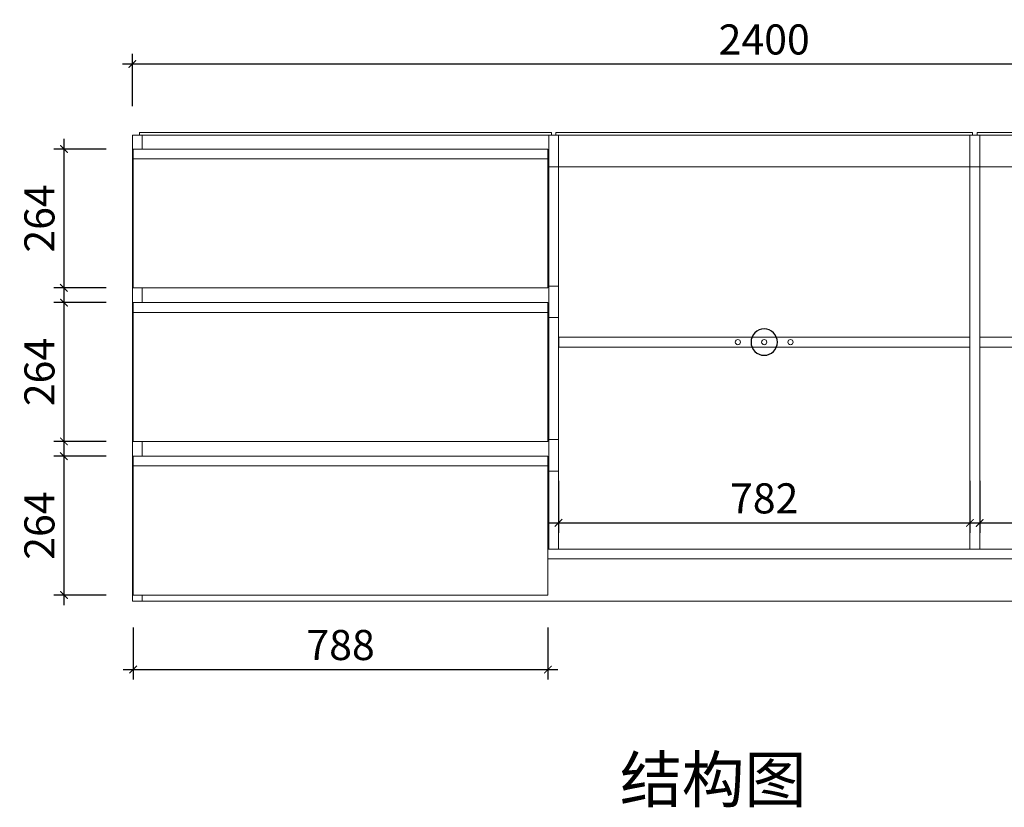
# Model space of a CAD drawing. Units: inches. Extents: x 183896 to 192699, y -24439 to -19281.
# Drawn here: x 184026 to 185897, y -24284 to -22789 of the extents above; entities that cross this region are included whole.
import ezdxf

# ---------------------------------------------------------------- set-up
doc = ezdxf.new("R2010")
doc.units = ezdxf.units.IN
doc.layers.get('0').update_dxf_attribs({"lineweight": 13})
for name, color, linetype, lineweight in [('DS-定制柜体-1', 4, 'Continuous', 13), ('DS-定制柜门-1', 30, 'Continuous', 13), ('SH-文字标注-1', 2, 'Continuous', 13)]:
    doc.layers.add(name, color=color, linetype=linetype, lineweight=lineweight)
doc.layers.add('SH-尺寸标注-1', color=32, linetype='Continuous')
doc.layers.add('SH-符号标注-1', color=1, linetype='Continuous')
doc.styles.add('8dc29fd5-e763-47d5-abcb-9113724f5fbf', font='arial.ttf', dxfattribs={"height": 57.14286})
doc.styles.add('defaultTagTextStyle_108.30631647349533_ZH', font='txt', dxfattribs={"height": 108.306316})
doc.dimstyles.new('8dc29fd5-e763-47d5-abcb-9113724f5fbf', dxfattribs={"dimtxt": 57.14286, "dimasz": 14.285715, "dimexe": 19.04762, "dimexo": 0, "dimgap": 0, "dimtad": 1, "dimdec": 0, "dimzin": 1, "dimdsep": 46, "dimtxsty": '8dc29fd5-e763-47d5-abcb-9113724f5fbf', "dimblk": 'ARCHTICK', "dimcen": 0.09, "dimdle": 19.04762, "dimclrd": 32, "dimclrt": 2, "dimadec": 0, "dimazin": 0, "dimtfac": 1, "dimtdec": 4, "dimtix": 1, "dimtmove": 2, "dimatfit": 3, "dimfxl": 80.000002, "dimfxlon": 1, "dimtolj": 1, "dimtzin": 0, "dimarcsym": 0})

# ---------------------------------------------------------------- blocks, each defined once
blk = doc.blocks.new('CUMSTOM_87fcce5b91c559767c5c2e5f4349b739_0d4824dc45194ff4b28576090882de4b')
at = {"layer": 'DS-定制柜体-1', "color": 255, "linetype": 'Continuous'}
for p, q in [((22.3, 890), (22.3, 885)), ((804.6, 890), (22.3, 890)), ((804.6, 885), (804.6, 890)), ((804.6, 98.5), (804.6, 98.5))]:
    blk.add_line(p, q, dxfattribs=at)
blk = doc.blocks.new('CUMSTOM_4cc6e04670b5ce206072534a7a27a8ad_baa288f3c1cb4c679cf906274a2348d8')
at = {"layer": 'DS-定制柜体-1', "color": 7}
blk.add_blockref('CUMSTOM_87fcce5b91c559767c5c2e5f4349b739_0d4824dc45194ff4b28576090882de4b', (0, 0), dxfattribs=at)
blk = doc.blocks.new('CUMSTOM_95316eba3b9cf64767bc3246d627268e_89df96f7f3c04507a0328edea29c5e4e')
at = {"layer": 'DS-定制柜体-1', "color": 255, "linetype": 'Continuous'}
for start, end in [(90, 180), (180, 270), (0, 90), (270, 0)]:
    blk.add_arc((1208.8, 491.8), 5, start, end, dxfattribs=at)
blk = doc.blocks.new('CUMSTOM_10dbbaf51c96e4aee603b92de51bc90c_a810ac5712244210bfb0d1761fe48bef')
at = {"layer": 'DS-定制柜体-1', "color": 255, "linetype": 'Continuous'}
for start, end in [(90, 180), (180, 270), (0, 90), (270, 0)]:
    blk.add_arc((1258.8, 491.8), 5, start, end, dxfattribs=at)
blk = doc.blocks.new('CUMSTOM_36c77ca46d9bc0a7818c27680425ebf6_326fcee874fd4c189e8608a2f01b3cc4')
at = {"layer": 'DS-定制柜体-1', "color": 255, "linetype": 'Continuous'}
for start, end in [(90, 180), (180, 270), (0, 90), (270, 0)]:
    blk.add_arc((1158.8, 491.8), 5, start, end, dxfattribs=at)
blk = doc.blocks.new('CUMSTOM_52908bcf943f24152a4319336b0449c3_747d1eaa6d87483aadad6569fa40d392')
at = {"layer": 'DS-定制柜体-1', "color": 0, "linetype": 'Continuous'}
for p, q in [((1599.1, 501), (818.6, 501)), ((818.6, 501), (818.6, 482.5)), ((1599.1, 482.5), (1599.1, 501)), ((818.6, 482.5), (1599.1, 482.5))]:
    blk.add_line(p, q, dxfattribs=at)
blk = doc.blocks.new('CUMSTOM_f44918bcdd4eb6912dd7bd652e18d4c5_f01f0bc2e7b643c18c002a5ef8bc88e7')
at = {"layer": 'DS-定制柜体-1', "color": 7}
for name in ['CUMSTOM_52908bcf943f24152a4319336b0449c3_747d1eaa6d87483aadad6569fa40d392', 'CUMSTOM_36c77ca46d9bc0a7818c27680425ebf6_326fcee874fd4c189e8608a2f01b3cc4', 'CUMSTOM_95316eba3b9cf64767bc3246d627268e_89df96f7f3c04507a0328edea29c5e4e', 'CUMSTOM_10dbbaf51c96e4aee603b92de51bc90c_a810ac5712244210bfb0d1761fe48bef']:
    blk.add_blockref(name, (0, 0), dxfattribs=at)
blk = doc.blocks.new('CUMSTOM_d809f91b29699e6bb42ae50f2a5a9fde_56b08e4959db424fb50a340584a74ced')
at = {"layer": 'DS-定制柜体-1', "color": 255, "linetype": 'Continuous'}
for start, end in [(90, 180), (180, 270), (0, 90), (270, 0)]:
    blk.add_arc((2004.2, 491.8), 5, start, end, dxfattribs=at)
blk = doc.blocks.new('CUMSTOM_b6a5c0a3b24613cb5d17d536617d372a_217ea78d19cd4340a2e8472611fd27a3')
at = {"layer": 'DS-定制柜体-1', "color": 255, "linetype": 'Continuous'}
for start, end in [(90, 180), (180, 270), (0, 90), (270, 0)]:
    blk.add_arc((2054.2, 491.8), 5, start, end, dxfattribs=at)
blk = doc.blocks.new('CUMSTOM_699741ae8f99ac03791f2ccb12ee7ce5_2089fd0ec2c8456495f64bf423834a0d')
at = {"layer": 'DS-定制柜体-1', "color": 255, "linetype": 'Continuous'}
for start, end in [(90, 180), (180, 270), (0, 90), (270, 0)]:
    blk.add_arc((1954.2, 491.8), 5, start, end, dxfattribs=at)
blk = doc.blocks.new('CUMSTOM_c6cedba9ada2deea692100c6f14ac98c_6b067160da754a3fa38aef5f2199ed50')
at = {"layer": 'DS-定制柜体-1', "color": 0, "linetype": 'Continuous'}
for p, q in [((1618.6, 501), (1618.6, 482.5)), ((2389.8, 501), (1618.6, 501)), ((2389.8, 482.5), (2389.8, 501)), ((1618.6, 482.5), (2389.8, 482.5))]:
    blk.add_line(p, q, dxfattribs=at)
blk = doc.blocks.new('CUMSTOM_0aac8e2aace8c6597b71f3d79bb2877b_788748532d9442ab8af41fc299ec163f')
at = {"layer": 'DS-定制柜体-1', "color": 7}
for name in ['CUMSTOM_c6cedba9ada2deea692100c6f14ac98c_6b067160da754a3fa38aef5f2199ed50', 'CUMSTOM_699741ae8f99ac03791f2ccb12ee7ce5_2089fd0ec2c8456495f64bf423834a0d', 'CUMSTOM_d809f91b29699e6bb42ae50f2a5a9fde_56b08e4959db424fb50a340584a74ced', 'CUMSTOM_b6a5c0a3b24613cb5d17d536617d372a_217ea78d19cd4340a2e8472611fd27a3']:
    blk.add_blockref(name, (0, 0), dxfattribs=at)
blk = doc.blocks.new('CUMSTOM_1bfd6c80dfdd0fc55d0eaf3683439e64_2a6f0da54f934535addd4a2ae17ca191')
at = {"layer": 'DS-定制柜体-1', "color": 255, "linetype": 'Continuous'}
for p, q in [((799.6, 885), (799.6, 98.5)), ((818.1, 98.5), (818.1, 885)), ((799.6, 98.5), (818.1, 98.5))]:
    blk.add_line(p, q, dxfattribs=at)
blk = doc.blocks.new('CUMSTOM_d387265db2e1a023493af8d7cc31a5e0_1ee843e0c1624f9c8591b55a4894c0bc')
at = {"layer": 'DS-定制柜体-1', "color": 255, "linetype": 'Continuous'}
for p, q in [((1599.6, 885), (1599.6, 98.5)), ((1618.1, 885), (1599.6, 885)), ((1618.1, 98.5), (1618.1, 885)), ((1599.6, 98.5), (1618.1, 98.5))]:
    blk.add_line(p, q, dxfattribs=at)
blk = doc.blocks.new('CUMSTOM_cd99fd0b8a508b23cc04147d9275d608_02839f2157484467a1d0acdbf1114160')
at = {"layer": 'DS-定制柜体-1', "color": 7}
for name in ['CUMSTOM_1bfd6c80dfdd0fc55d0eaf3683439e64_2a6f0da54f934535addd4a2ae17ca191', 'CUMSTOM_d387265db2e1a023493af8d7cc31a5e0_1ee843e0c1624f9c8591b55a4894c0bc']:
    blk.add_blockref(name, (0, 0), dxfattribs=at)
blk = doc.blocks.new('CUMSTOM_28d7708033c1e21146431dff3f27853a_34714000fa4a4ed38c4afa6c057d12a7')
at = {"layer": 'DS-定制柜体-1', "color": 255, "linetype": 'Continuous'}
for p, q in [((813.1, 890), (813.1, 885)), ((1604.6, 890), (813.1, 890)), ((1604.6, 885), (1604.6, 890)), ((813.1, 98.5), (813.1, 98.5)), ((1604.6, 98.5), (1604.6, 98.5))]:
    blk.add_line(p, q, dxfattribs=at)
blk = doc.blocks.new('CUMSTOM_57cac80f6d22b9eba450ebbb45af62dc_12fce07ebade42fd9ea4ed17f86f5e1b')
at = {"layer": 'DS-定制柜体-1', "color": 7}
blk.add_blockref('CUMSTOM_28d7708033c1e21146431dff3f27853a_34714000fa4a4ed38c4afa6c057d12a7', (0, 0), dxfattribs=at)
blk = doc.blocks.new('CUMSTOM_69795fa29e1bb1e8335e89e2dffb347a_82c60832f4fd4ef9936f13ab4300fa37')
at = {"layer": 'DS-定制柜体-1', "color": 255, "linetype": 'Continuous'}
for p, q in [((1618, 885), (799.6, 885)), ((799.6, 825), (1618, 825))]:
    blk.add_line(p, q, dxfattribs=at)
blk = doc.blocks.new('CUMSTOM_ad9e1c8f08ae2e600d212531a05a9aa8_671eefc8416648a79fbfb8ab98c26cc3')
at = {"layer": 'DS-定制柜体-1', "color": 7}
blk.add_blockref('CUMSTOM_69795fa29e1bb1e8335e89e2dffb347a_82c60832f4fd4ef9936f13ab4300fa37', (0, 0), dxfattribs=at)
blk = doc.blocks.new('CUMSTOM_59deee849dd44b6b1ece2493cfd96111_fce3f67197604b10a34324252d3c072f')
at = {"layer": 'DS-定制柜体-1', "color": 7}
for name in ['CUMSTOM_ad9e1c8f08ae2e600d212531a05a9aa8_671eefc8416648a79fbfb8ab98c26cc3', 'CUMSTOM_57cac80f6d22b9eba450ebbb45af62dc_12fce07ebade42fd9ea4ed17f86f5e1b']:
    blk.add_blockref(name, (0, 0), dxfattribs=at)
blk = doc.blocks.new('CUMSTOM_9c581931e67d964b0feb10b56aa28b12_a208baf04bc242bcbde2a3657e37dcf9')
at = {"layer": 'DS-定制柜体-1', "color": 255, "linetype": 'Continuous'}
for p, q in [((1613.1, 890), (1613.1, 885)), ((2395.3, 890), (1613.1, 890)), ((2395.3, 885), (2395.3, 890)), ((1613.1, 98.5), (1613.1, 98.5)), ((2390.3, 93.5), (2390.3, 93.5))]:
    blk.add_line(p, q, dxfattribs=at)
blk = doc.blocks.new('CUMSTOM_cbc0c88a14ae0c79cd749f5c8a323669_95f2774106884c5192e37182d092ee48')
at = {"layer": 'DS-定制柜体-1', "color": 7}
blk.add_blockref('CUMSTOM_9c581931e67d964b0feb10b56aa28b12_a208baf04bc242bcbde2a3657e37dcf9', (0, 0), dxfattribs=at)
blk = doc.blocks.new('CUMSTOM_09326343b9f4ad6d4476a5474c20e191_a565f77c26934734bf14577bd91f9519')
at = {"layer": 'DS-定制柜体-1', "color": 255, "linetype": 'Continuous'}
for p, q in [((2408.8, 885), (1599.6, 885)), ((2408.8, 825), (2408.8, 885)), ((1599.6, 825), (2408.8, 825))]:
    blk.add_line(p, q, dxfattribs=at)
blk = doc.blocks.new('CUMSTOM_bf2a45a7f00546682ec4caa387ff8a95_63dd42c4c38149748d7e20a4887f0f27')
at = {"layer": 'DS-定制柜体-1', "color": 7}
blk.add_blockref('CUMSTOM_09326343b9f4ad6d4476a5474c20e191_a565f77c26934734bf14577bd91f9519', (0, 0), dxfattribs=at)
blk = doc.blocks.new('CUMSTOM_fd08e3ec46b905f8d51f6a50cf814705_dce9dd8836964c6297e9bb470a52640d')
at = {"layer": 'DS-定制柜体-1', "color": 7}
for name in ['CUMSTOM_bf2a45a7f00546682ec4caa387ff8a95_63dd42c4c38149748d7e20a4887f0f27', 'CUMSTOM_cbc0c88a14ae0c79cd749f5c8a323669_95f2774106884c5192e37182d092ee48']:
    blk.add_blockref(name, (0, 0), dxfattribs=at)
blk = doc.blocks.new('CUMSTOM_2d74d96c3cd984ea9b505657e7ab814d_394227a92c0a481aade8f72c2ec7d321')
at = {"layer": 'DS-定制柜体-1', "color": 255, "linetype": 'Continuous'}
for p, q in [((618.1, 0), (618.1, 0)), ((636.6, 0), (636.6, 0))]:
    blk.add_line(p, q, dxfattribs=at)
blk = doc.blocks.new('CUMSTOM_2d46db5192e94bb11954e9129398cb30_82b1f4238b59492e80e317bff6566658')
at = {"layer": 'DS-定制柜体-1', "color": 255, "linetype": 'Continuous'}
for p, q in [((1208.8, 0), (1208.8, 0)), ((1227.3, 0), (1227.3, 0))]:
    blk.add_line(p, q, dxfattribs=at)
blk = doc.blocks.new('CUMSTOM_de0fe9f5fa4798d6aa758e7000c48155_b017a05722fb4d1c9f441b3bd8ab8caf')
at = {"layer": 'DS-定制柜体-1', "color": 255, "linetype": 'Continuous'}
blk.add_line((27.3, 0), (2390.3, 0), dxfattribs=at)
blk = doc.blocks.new('CUMSTOM_166b7951245612b866f12276541bc000_f3e9f2ef5adf43cc97beff85e4638dbe')
at = {"layer": 'DS-定制柜体-1', "color": 255, "linetype": 'Continuous'}
for p, q in [((2390.3, 98.5), (798, 98.5)), ((2390.3, 80), (2390.3, 98.5)), ((798, 80), (2390.3, 80))]:
    blk.add_line(p, q, dxfattribs=at)
blk = doc.blocks.new('CUMSTOM_1556a0d4c070ebfd2329096d1f52b3e1_45c3a170ee854c03b729c3708c55b60e')
at = {"layer": 'DS-定制柜体-1', "color": 7}
for name in ['CUMSTOM_166b7951245612b866f12276541bc000_f3e9f2ef5adf43cc97beff85e4638dbe', 'CUMSTOM_de0fe9f5fa4798d6aa758e7000c48155_b017a05722fb4d1c9f441b3bd8ab8caf', 'CUMSTOM_2d74d96c3cd984ea9b505657e7ab814d_394227a92c0a481aade8f72c2ec7d321', 'CUMSTOM_2d46db5192e94bb11954e9129398cb30_82b1f4238b59492e80e317bff6566658']:
    blk.add_blockref(name, (0, 0), dxfattribs=at)
blk = doc.blocks.new('CUMSTOM_dcc0d5d501e08ea0998d40961b8ad3bd_b6176982f7bc41c0bd607d9a47b23301ef2d6a7c-140d-4166-9108-62350ca56c6e')
at = {"layer": 'DS-定制柜体-1', "color": 255, "linetype": 'Continuous'}
for p, q in [((8.8, 885), (8.8, 0)), ((27.3, 858.5), (27.3, 885)), ((27.3, 840), (27.3, 840)), ((27.3, 566.8), (27.3, 594.8)), ((27.3, 548.3), (27.3, 548.3)), ((27.3, 275.2), (27.3, 303.2)), ((27.3, 256.7), (27.3, 256.7)), ((8.8, 0), (27.3, 0)), ((27.3, 0), (27.3, 11.5))]:
    blk.add_line(p, q, dxfattribs=at)
blk = doc.blocks.new('CUMSTOM_699e9629c839fd64842fc167769facff_b18d8bd90bf84f36aca84a8873e879d510c50a97-46a6-429d-b75f-98f09a59103d')
at = {"layer": 'DS-定制柜体-1', "color": 255, "linetype": 'Continuous'}
for p, q in [((8.8, 885), (8.8, 825)), ((818.1, 885), (8.8, 885)), ((818.1, 825), (818.1, 885)), ((8.8, 825), (10.3, 825)), ((798, 825), (818.1, 825))]:
    blk.add_line(p, q, dxfattribs=at)
blk = doc.blocks.new('CUMSTOM_8811aee3426b54d02665e3e074acc9c9_f4abd31fae85485882a0ce50eb43994bc0d36100-f47a-468a-aa3f-082b092465fc')
at = {"layer": 'DS-定制柜体-1', "color": 7}
blk.add_blockref('CUMSTOM_699e9629c839fd64842fc167769facff_b18d8bd90bf84f36aca84a8873e879d510c50a97-46a6-429d-b75f-98f09a59103d', (0, 0), dxfattribs=at)
blk = doc.blocks.new('CUMSTOM_8cf7293a517935bdee48a5103c5db142_48fd52f4b1504f63944c09934af2fd859f76f553-ced0-4de3-b643-a4bb43e9547b')
at = {"layer": 'DS-定制柜体-1', "color": 255, "linetype": 'Continuous'}
for p, q in [((8.8, 598.3), (8.8, 538.3)), ((10.3, 598.3), (8.8, 598.3)), ((818.1, 598.3), (798, 598.3)), ((818.1, 538.3), (818.1, 598.3)), ((8.8, 538.3), (10.3, 538.3)), ((798, 538.3), (818.1, 538.3))]:
    blk.add_line(p, q, dxfattribs=at)
blk = doc.blocks.new('CUMSTOM_33fa3ef8437a3e3400684306ef4a017f_5a53673fe26d4dbeb933c1285cc56adb9bd33436-f951-4e0f-aaac-58da9417285f')
at = {"layer": 'DS-定制柜体-1', "color": 7}
blk.add_blockref('CUMSTOM_8cf7293a517935bdee48a5103c5db142_48fd52f4b1504f63944c09934af2fd859f76f553-ced0-4de3-b643-a4bb43e9547b', (0, 0), dxfattribs=at)
blk = doc.blocks.new('CUMSTOM_de06d4a8e18866d3620c371cfb7d84be_962fd339225a4d44967240f91ba531e10eb88c05-2c1d-4a40-9834-0796999cc28b')
at = {"layer": 'DS-定制柜体-1', "color": 255, "linetype": 'Continuous'}
for p, q in [((8.8, 306.7), (8.8, 246.7)), ((10.3, 306.7), (8.8, 306.7)), ((818.1, 306.7), (798, 306.7)), ((818.1, 246.7), (818.1, 306.7)), ((8.8, 246.7), (10.3, 246.7)), ((798, 246.7), (818.1, 246.7))]:
    blk.add_line(p, q, dxfattribs=at)
blk = doc.blocks.new('CUMSTOM_63690b771b5e93b3e4480363035826ac_8af4929d5ec0420fb5d6a6682093e8a46eea6822-7613-4f89-8d35-c468c6e8a91e')
at = {"layer": 'DS-定制柜体-1', "color": 7}
blk.add_blockref('CUMSTOM_de06d4a8e18866d3620c371cfb7d84be_962fd339225a4d44967240f91ba531e10eb88c05-2c1d-4a40-9834-0796999cc28b', (0, 0), dxfattribs=at)
blk = doc.blocks.new('CUMSTOM_ba3311b7b7a4cd2fdbd4285da3d90ce5_fbf13e7196724885bd32a006cbe8478e')
at = {"layer": 'DS-定制柜体-1', "color": 255, "linetype": 'Continuous'}
for p, q in [((799.6, 127), (798, 127)), ((798, 117), (799.6, 117)), ((799.6, 117), (799.6, 127))]:
    blk.add_line(p, q, dxfattribs=at)
blk = doc.blocks.new('CUMSTOM_2d2601b9aceb81736f5ff34cf0fbe15b_111abe0d58e84011869b76148acff15c')
at = {"layer": 'DS-定制柜体-1', "color": 7}
blk.add_blockref('CUMSTOM_ba3311b7b7a4cd2fdbd4285da3d90ce5_fbf13e7196724885bd32a006cbe8478e', (0, 0), dxfattribs=at)
blk = doc.blocks.new('CUMSTOM_3dc7c0196328e946c97042a0ee723850_9b1a2b07047d443988e0377b98052e76')
at = {"layer": 'DS-定制柜体-1', "color": 255, "linetype": 'Continuous'}
for p, q in [((10.3, 256.7), (10.3, 11.5)), ((798.1, 256.7), (10.3, 256.7)), ((798.1, 11.5), (798.1, 256.7)), ((10.3, 11.5), (798.1, 11.5))]:
    blk.add_line(p, q, dxfattribs=at)
blk = doc.blocks.new('CUMSTOM_20955ce73cb5871302acbf0d330160c2_24ba8644aa66408fafc65880200ffa26')
at = {"layer": 'DS-定制柜体-1', "color": 255, "linetype": 'Continuous'}
for p, q in [((798.1, 275.2), (10.3, 275.2)), ((10.3, 275.2), (10.3, 256.7)), ((798.1, 256.7), (798.1, 275.2))]:
    blk.add_line(p, q, dxfattribs=at)
blk = doc.blocks.new('CUMSTOM_4b8b4533fe2adf40e511b1508a65397b_b187ae7455fd48588762c08406ae2356')
at = {"layer": 'DS-定制柜体-1', "color": 7}
for name in ['CUMSTOM_20955ce73cb5871302acbf0d330160c2_24ba8644aa66408fafc65880200ffa26', 'CUMSTOM_3dc7c0196328e946c97042a0ee723850_9b1a2b07047d443988e0377b98052e76']:
    blk.add_blockref(name, (0, 0), dxfattribs=at)
blk = doc.blocks.new('CUMSTOM_f5db54a1f539af787f7ad542f402400e_45ece67c5bd6467eadf94b26449aaba3')
at = {"layer": 'DS-定制柜体-1', "color": 7}
blk.add_blockref('CUMSTOM_2d2601b9aceb81736f5ff34cf0fbe15b_111abe0d58e84011869b76148acff15c', (0, 0), dxfattribs=at)
at = {"layer": 'DS-定制柜门-1', "color": 7}
blk.add_blockref('CUMSTOM_4b8b4533fe2adf40e511b1508a65397b_b187ae7455fd48588762c08406ae2356', (0, 0), dxfattribs=at)
blk = doc.blocks.new('CUMSTOM_72df464e82677d3180724abd67809b6c_a509887a25364ba3aac6307cd6c92d0c')
at = {"layer": 'DS-定制柜体-1', "color": 255, "linetype": 'Continuous'}
for p, q in [((799.6, 641.8), (798, 641.8)), ((799.6, 631.8), (799.6, 641.8)), ((798, 631.8), (799.6, 631.8))]:
    blk.add_line(p, q, dxfattribs=at)
blk = doc.blocks.new('CUMSTOM_41fdd44f15a241f87fbfdae6fd9126e3_b4c7787fac364f2d98f27834e362a482')
at = {"layer": 'DS-定制柜体-1', "color": 7}
blk.add_blockref('CUMSTOM_72df464e82677d3180724abd67809b6c_a509887a25364ba3aac6307cd6c92d0c', (0, 0), dxfattribs=at)
blk = doc.blocks.new('CUMSTOM_a6007d871a92c044d373ccee2b1ca4c9_a68a194cc52a404ab2f52b4707694c5f')
at = {"layer": 'DS-定制柜体-1', "color": 255, "linetype": 'Continuous'}
for p, q in [((10.3, 840), (10.3, 594.8)), ((798.1, 840), (10.3, 840)), ((798.1, 594.8), (798.1, 840)), ((10.3, 594.8), (798.1, 594.8))]:
    blk.add_line(p, q, dxfattribs=at)
blk = doc.blocks.new('CUMSTOM_98d2752db688a2f95226a9c8db49c9ba_8cf790e9940f49b2b9a9cb485b576f12')
at = {"layer": 'DS-定制柜体-1', "color": 255, "linetype": 'Continuous'}
for p, q in [((798.1, 858.5), (10.3, 858.5)), ((10.3, 858.5), (10.3, 840)), ((798.1, 840), (798.1, 858.5))]:
    blk.add_line(p, q, dxfattribs=at)
blk = doc.blocks.new('CUMSTOM_5879f20c93c5f18274c07b0ef7aa47fc_5e2c60e264764390b2b1fb8f78873fa6')
at = {"layer": 'DS-定制柜体-1', "color": 7}
for name in ['CUMSTOM_98d2752db688a2f95226a9c8db49c9ba_8cf790e9940f49b2b9a9cb485b576f12', 'CUMSTOM_a6007d871a92c044d373ccee2b1ca4c9_a68a194cc52a404ab2f52b4707694c5f']:
    blk.add_blockref(name, (0, 0), dxfattribs=at)
blk = doc.blocks.new('CUMSTOM_eb9ee5128e36272026dff930ee33e8dd_6eb6641e2b8b4d02a8e48d616456fa39')
at = {"layer": 'DS-定制柜体-1', "color": 7}
blk.add_blockref('CUMSTOM_41fdd44f15a241f87fbfdae6fd9126e3_b4c7787fac364f2d98f27834e362a482', (0, 0), dxfattribs=at)
at = {"layer": 'DS-定制柜门-1', "color": 7}
blk.add_blockref('CUMSTOM_5879f20c93c5f18274c07b0ef7aa47fc_5e2c60e264764390b2b1fb8f78873fa6', (0, 0), dxfattribs=at)
blk = doc.blocks.new('CUMSTOM_858bd8ca624a31e64c40bf895971beb0_b7df60e06cb44bb3bc59566efba6a1ce')
at = {"layer": 'DS-定制柜体-1', "color": 255, "linetype": 'Continuous'}
for p, q in [((799.6, 350.2), (798, 350.2)), ((798, 340.2), (799.6, 340.2)), ((799.6, 340.2), (799.6, 350.2))]:
    blk.add_line(p, q, dxfattribs=at)
blk = doc.blocks.new('CUMSTOM_619a2662f2b2d899229637d4a36a247f_a02a047be22742b39b00f6fabb2eea44')
at = {"layer": 'DS-定制柜体-1', "color": 7}
blk.add_blockref('CUMSTOM_858bd8ca624a31e64c40bf895971beb0_b7df60e06cb44bb3bc59566efba6a1ce', (0, 0), dxfattribs=at)
blk = doc.blocks.new('CUMSTOM_5e6a90990fea0fdd26bf82c6bda354f2_28f73e6db04b43bc92f1902a8bbf9da8')
at = {"layer": 'DS-定制柜体-1', "color": 255, "linetype": 'Continuous'}
for p, q in [((10.3, 548.3), (10.3, 303.2)), ((798.1, 548.3), (10.3, 548.3)), ((798.1, 303.2), (798.1, 548.3)), ((10.3, 303.2), (798.1, 303.2))]:
    blk.add_line(p, q, dxfattribs=at)
blk = doc.blocks.new('CUMSTOM_e7af94acd84852c81e986c84a19c4e84_2971e54d599f4fcfab8b89ab3248b9b6')
at = {"layer": 'DS-定制柜体-1', "color": 255, "linetype": 'Continuous'}
for p, q in [((798.1, 566.8), (10.3, 566.8)), ((10.3, 566.8), (10.3, 548.3)), ((798.1, 548.3), (798.1, 566.8))]:
    blk.add_line(p, q, dxfattribs=at)
blk = doc.blocks.new('CUMSTOM_d3143cb24e88ac37349773a2ec902627_0254c99e00d248888f2cb101dead6b81')
at = {"layer": 'DS-定制柜体-1', "color": 7}
for name in ['CUMSTOM_e7af94acd84852c81e986c84a19c4e84_2971e54d599f4fcfab8b89ab3248b9b6', 'CUMSTOM_5e6a90990fea0fdd26bf82c6bda354f2_28f73e6db04b43bc92f1902a8bbf9da8']:
    blk.add_blockref(name, (0, 0), dxfattribs=at)
blk = doc.blocks.new('CUMSTOM_89a39132d00fac69cfb8c186d777b28c_3d3b21dbcb954beaa863706ed6e4b812')
at = {"layer": 'DS-定制柜体-1', "color": 7}
blk.add_blockref('CUMSTOM_619a2662f2b2d899229637d4a36a247f_a02a047be22742b39b00f6fabb2eea44', (0, 0), dxfattribs=at)
at = {"layer": 'DS-定制柜门-1', "color": 7}
blk.add_blockref('CUMSTOM_d3143cb24e88ac37349773a2ec902627_0254c99e00d248888f2cb101dead6b81', (0, 0), dxfattribs=at)
blk = doc.blocks.new('CUMSTOM_d34a78d42b608799f18ce20860a17516_5fd89e94e1bf46f88baae37fab96064f94c41cfa-00ad-4001-bfb7-9cf288c57cac')
at = {"layer": 'DS-定制柜体-1', "color": 7}
for name in ['CUMSTOM_8811aee3426b54d02665e3e074acc9c9_f4abd31fae85485882a0ce50eb43994bc0d36100-f47a-468a-aa3f-082b092465fc', 'CUMSTOM_eb9ee5128e36272026dff930ee33e8dd_6eb6641e2b8b4d02a8e48d616456fa39', 'CUMSTOM_33fa3ef8437a3e3400684306ef4a017f_5a53673fe26d4dbeb933c1285cc56adb9bd33436-f951-4e0f-aaac-58da9417285f', 'CUMSTOM_89a39132d00fac69cfb8c186d777b28c_3d3b21dbcb954beaa863706ed6e4b812', 'CUMSTOM_63690b771b5e93b3e4480363035826ac_8af4929d5ec0420fb5d6a6682093e8a46eea6822-7613-4f89-8d35-c468c6e8a91e', 'CUMSTOM_f5db54a1f539af787f7ad542f402400e_45ece67c5bd6467eadf94b26449aaba3']:
    blk.add_blockref(name, (0, 0), dxfattribs=at)
blk = doc.blocks.new('CUMSTOM_2947f473930737a0fe9200d6b82f3550_623c517d6e0c4aa592de625dde10d81fae837611-c879-4d3e-8aad-f306e9142c07')
at = {"layer": 'DS-定制柜体-1', "color": 7}
for name in ['CUMSTOM_dcc0d5d501e08ea0998d40961b8ad3bd_b6176982f7bc41c0bd607d9a47b23301ef2d6a7c-140d-4166-9108-62350ca56c6e', 'CUMSTOM_d34a78d42b608799f18ce20860a17516_5fd89e94e1bf46f88baae37fab96064f94c41cfa-00ad-4001-bfb7-9cf288c57cac', 'CUMSTOM_4cc6e04670b5ce206072534a7a27a8ad_baa288f3c1cb4c679cf906274a2348d8', 'CUMSTOM_59deee849dd44b6b1ece2493cfd96111_fce3f67197604b10a34324252d3c072f', 'CUMSTOM_cd99fd0b8a508b23cc04147d9275d608_02839f2157484467a1d0acdbf1114160', 'CUMSTOM_fd08e3ec46b905f8d51f6a50cf814705_dce9dd8836964c6297e9bb470a52640d', 'CUMSTOM_f44918bcdd4eb6912dd7bd652e18d4c5_f01f0bc2e7b643c18c002a5ef8bc88e7', 'CUMSTOM_0aac8e2aace8c6597b71f3d79bb2877b_788748532d9442ab8af41fc299ec163f', 'CUMSTOM_1556a0d4c070ebfd2329096d1f52b3e1_45c3a170ee854c03b729c3708c55b60e']:
    blk.add_blockref(name, (0, 0), dxfattribs=at)
blk = doc.blocks.new('_ArchTick')
at = {"color": 0, "linetype": 'ByBlock', "const_width": 0.15}
blk.add_lwpolyline([(-0.5, -0.5), (0.5, 0.5)], dxfattribs=at)
blk = doc.blocks.new('*D853')
at = {"layer": 'Defpoints', "color": 0, "transparency": 16777216}
for p in [(184190.5, -23325.8), (184110.5, -23589.5), (184190.5, -23589.5)]:
    blk.add_point(p, dxfattribs=at)
at = {"layer": 'SH-尺寸标注-1', "color": 32, "linetype": 'Continuous', "lineweight": -2, "transparency": 16777216}
blk.add_line((184110.5, -23306.8), (184110.5, -23608.5), dxfattribs=at)
at = {"layer": 'SH-尺寸标注-1', "color": 0, "linetype": 'Continuous', "lineweight": -2, "transparency": 16777216}
for p, q in [((184190.5, -23325.8), (184091.5, -23325.8)), ((184190.5, -23589.5), (184091.5, -23589.5))]:
    blk.add_line(p, q, dxfattribs=at)
at = {"layer": 'SH-尺寸标注-1', "color": 32, "lineweight": -2, "transparency": 16777216, "xscale": 14.28571493455343, "yscale": 14.28571493455343, "zscale": 14.28571493455343}
for p, rotation in [((184110.5, -23325.8), 90), ((184110.5, -23589.5), 270)]:
    blk.add_blockref('_ArchTick', p, dxfattribs=dict(at, rotation=rotation))
at = {"layer": 'SH-尺寸标注-1', "color": 2, "transparency": 16777216, "insert": (184063.9, -23457.7), "char_height": 57.14, "attachment_point": 5, "rotation": 90, "style": '8dc29fd5-e763-47d5-abcb-9113724f5fbf'}
blk.add_mtext('\\A1;264', dxfattribs=at)
blk = doc.blocks.new('*D852')
at = {"layer": 'Defpoints', "color": 0, "transparency": 16777216}
for p in [(184242, -23942.7), (185029.8, -23942.7), (185029.8, -24022.7)]:
    blk.add_point(p, dxfattribs=at)
at = {"layer": 'SH-尺寸标注-1', "color": 0, "linetype": 'Continuous', "lineweight": -2, "transparency": 16777216}
for p, q in [((184242, -23942.7), (184242, -24041.7)), ((185029.8, -23942.7), (185029.8, -24041.7))]:
    blk.add_line(p, q, dxfattribs=at)
at = {"layer": 'SH-尺寸标注-1', "color": 32, "linetype": 'Continuous', "lineweight": -2, "transparency": 16777216}
blk.add_line((184223, -24022.7), (185048.8, -24022.7), dxfattribs=at)
at = {"layer": 'SH-尺寸标注-1', "color": 32, "lineweight": -2, "transparency": 16777216, "xscale": 14.28571493455343, "yscale": 14.28571493455343, "zscale": 14.28571493455343, "rotation": 180}
blk.add_blockref('_ArchTick', (184242, -24022.7), dxfattribs=at)
at = {"layer": 'SH-尺寸标注-1', "color": 32, "lineweight": -2, "transparency": 16777216, "xscale": 14.28571493455343, "yscale": 14.28571493455343, "zscale": 14.28571493455343}
blk.add_blockref('_ArchTick', (185029.8, -24022.7), dxfattribs=at)
at = {"layer": 'SH-尺寸标注-1', "color": 2, "transparency": 16777216, "insert": (184635.9, -23976.1), "char_height": 57.14, "attachment_point": 5, "style": '8dc29fd5-e763-47d5-abcb-9113724f5fbf'}
blk.add_mtext('\\A1;788', dxfattribs=at)
blk = doc.blocks.new('*D851')
at = {"layer": 'Defpoints', "color": 0, "transparency": 16777216}
for p in [(184190.5, -23617.5), (184110.5, -23881.2), (184190.5, -23881.2)]:
    blk.add_point(p, dxfattribs=at)
at = {"layer": 'SH-尺寸标注-1', "color": 32, "linetype": 'Continuous', "lineweight": -2, "transparency": 16777216}
blk.add_line((184110.5, -23598.5), (184110.5, -23900.2), dxfattribs=at)
at = {"layer": 'SH-尺寸标注-1', "color": 0, "linetype": 'Continuous', "lineweight": -2, "transparency": 16777216}
for p, q in [((184190.5, -23617.5), (184091.5, -23617.5)), ((184190.5, -23881.2), (184091.5, -23881.2))]:
    blk.add_line(p, q, dxfattribs=at)
at = {"layer": 'SH-尺寸标注-1', "color": 32, "lineweight": -2, "transparency": 16777216, "xscale": 14.28571493455343, "yscale": 14.28571493455343, "zscale": 14.28571493455343}
for p, rotation in [((184110.5, -23617.5), 90), ((184110.5, -23881.2), 270)]:
    blk.add_blockref('_ArchTick', p, dxfattribs=dict(at, rotation=rotation))
at = {"layer": 'SH-尺寸标注-1', "color": 2, "transparency": 16777216, "insert": (184063.9, -23749.3), "char_height": 57.14, "attachment_point": 5, "rotation": 90, "style": '8dc29fd5-e763-47d5-abcb-9113724f5fbf'}
blk.add_mtext('\\A1;264', dxfattribs=at)
blk = doc.blocks.new('*D850')
at = {"layer": 'Defpoints', "color": 0, "transparency": 16777216}
for p in [(184190.5, -23034.2), (184110.5, -23297.8), (184190.5, -23297.8)]:
    blk.add_point(p, dxfattribs=at)
at = {"layer": 'SH-尺寸标注-1', "color": 32, "linetype": 'Continuous', "lineweight": -2, "transparency": 16777216}
blk.add_line((184110.5, -23015.1), (184110.5, -23316.9), dxfattribs=at)
at = {"layer": 'SH-尺寸标注-1', "color": 0, "linetype": 'Continuous', "lineweight": -2, "transparency": 16777216}
for p, q in [((184190.5, -23034.2), (184091.5, -23034.2)), ((184190.5, -23297.8), (184091.5, -23297.8))]:
    blk.add_line(p, q, dxfattribs=at)
at = {"layer": 'SH-尺寸标注-1', "color": 32, "lineweight": -2, "transparency": 16777216, "xscale": 14.28571493455343, "yscale": 14.28571493455343, "zscale": 14.28571493455343}
for p, rotation in [((184110.5, -23034.2), 90), ((184110.5, -23297.8), 270)]:
    blk.add_blockref('_ArchTick', p, dxfattribs=dict(at, rotation=rotation))
at = {"layer": 'SH-尺寸标注-1', "color": 2, "transparency": 16777216, "insert": (184063.9, -23166), "char_height": 57.14, "attachment_point": 5, "rotation": 90, "style": '8dc29fd5-e763-47d5-abcb-9113724f5fbf'}
blk.add_mtext('\\A1;264', dxfattribs=at)
blk = doc.blocks.new('*D849')
at = {"layer": 'Defpoints', "color": 0, "transparency": 16777216}
for p in [(185849.8, -23664.2), (186622, -23664.2), (186622, -23744.2)]:
    blk.add_point(p, dxfattribs=at)
at = {"layer": 'SH-尺寸标注-1', "color": 0, "linetype": 'Continuous', "lineweight": -2, "transparency": 16777216}
for p, q in [((185849.8, -23664.2), (185849.8, -23763.2)), ((186622, -23664.2), (186622, -23763.2))]:
    blk.add_line(p, q, dxfattribs=at)
at = {"layer": 'SH-尺寸标注-1', "color": 32, "linetype": 'Continuous', "lineweight": -2, "transparency": 16777216}
blk.add_line((185830.7, -23744.2), (186641.1, -23744.2), dxfattribs=at)
at = {"layer": 'SH-尺寸标注-1', "color": 32, "lineweight": -2, "transparency": 16777216, "xscale": 14.28571493455343, "yscale": 14.28571493455343, "zscale": 14.28571493455343, "rotation": 180}
blk.add_blockref('_ArchTick', (185849.8, -23744.2), dxfattribs=at)
at = {"layer": 'SH-尺寸标注-1', "color": 32, "lineweight": -2, "transparency": 16777216, "xscale": 14.28571493455343, "yscale": 14.28571493455343, "zscale": 14.28571493455343}
blk.add_blockref('_ArchTick', (186622, -23744.2), dxfattribs=at)
at = {"layer": 'SH-尺寸标注-1', "color": 2, "transparency": 16777216, "insert": (186235.9, -23697.6), "char_height": 57.14, "attachment_point": 5, "style": '8dc29fd5-e763-47d5-abcb-9113724f5fbf'}
blk.add_mtext('\\A1;772', dxfattribs=at)
blk = doc.blocks.new('*D848')
at = {"layer": 'Defpoints', "color": 0, "transparency": 16777216}
for p in [(185049.8, -23664.2), (185831.3, -23664.2), (185831.3, -23744.2)]:
    blk.add_point(p, dxfattribs=at)
at = {"layer": 'SH-尺寸标注-1', "color": 0, "linetype": 'Continuous', "lineweight": -2, "transparency": 16777216}
for p, q in [((185049.8, -23664.2), (185049.8, -23763.2)), ((185831.3, -23664.2), (185831.3, -23763.2))]:
    blk.add_line(p, q, dxfattribs=at)
at = {"layer": 'SH-尺寸标注-1', "color": 32, "linetype": 'Continuous', "lineweight": -2, "transparency": 16777216}
blk.add_line((185030.7, -23744.2), (185850.3, -23744.2), dxfattribs=at)
at = {"layer": 'SH-尺寸标注-1', "color": 32, "lineweight": -2, "transparency": 16777216, "xscale": 14.28571493455343, "yscale": 14.28571493455343, "zscale": 14.28571493455343, "rotation": 180}
blk.add_blockref('_ArchTick', (185049.8, -23744.2), dxfattribs=at)
at = {"layer": 'SH-尺寸标注-1', "color": 32, "lineweight": -2, "transparency": 16777216, "xscale": 14.28571493455343, "yscale": 14.28571493455343, "zscale": 14.28571493455343}
blk.add_blockref('_ArchTick', (185831.3, -23744.2), dxfattribs=at)
at = {"layer": 'SH-尺寸标注-1', "color": 2, "transparency": 16777216, "insert": (185440.5, -23697.6), "char_height": 57.14, "attachment_point": 5, "style": '8dc29fd5-e763-47d5-abcb-9113724f5fbf'}
blk.add_mtext('\\A1;782', dxfattribs=at)
blk = doc.blocks.new('*D838')
at = {"layer": 'Defpoints', "color": 0, "transparency": 16777216}
for p in [(184240.5, -22872.7), (184240.5, -22952.7), (186640.5, -22952.7)]:
    blk.add_point(p, dxfattribs=at)
at = {"layer": 'SH-尺寸标注-1', "color": 0, "linetype": 'Continuous', "lineweight": -2, "transparency": 16777216}
for p, q in [((184240.5, -22952.7), (184240.5, -22853.6)), ((186640.5, -22952.7), (186640.5, -22853.6))]:
    blk.add_line(p, q, dxfattribs=at)
at = {"layer": 'SH-尺寸标注-1', "color": 32, "linetype": 'Continuous', "lineweight": -2, "transparency": 16777216}
blk.add_line((186659.6, -22872.7), (184221.5, -22872.7), dxfattribs=at)
at = {"layer": 'SH-尺寸标注-1', "color": 32, "lineweight": -2, "transparency": 16777216, "xscale": 14.28571493455343, "yscale": 14.28571493455343, "zscale": 14.28571493455343, "rotation": 180}
blk.add_blockref('_ArchTick', (184240.5, -22872.7), dxfattribs=at)
at = {"layer": 'SH-尺寸标注-1', "color": 32, "lineweight": -2, "transparency": 16777216, "xscale": 14.28571493455343, "yscale": 14.28571493455343, "zscale": 14.28571493455343}
blk.add_blockref('_ArchTick', (186640.5, -22872.7), dxfattribs=at)
at = {"layer": 'SH-尺寸标注-1', "color": 2, "transparency": 16777216, "insert": (185440.5, -22826.1), "char_height": 57.14, "attachment_point": 5, "style": '8dc29fd5-e763-47d5-abcb-9113724f5fbf'}
blk.add_mtext('\\A1;2400', dxfattribs=at)

msp = doc.modelspace()

# ---------------------------------------------------------------- linework, layer by layer
at = {"layer": 'SH-符号标注-1', "color": 1, "linetype": 'Continuous'}
for start, end in [(0, 180), (0, 180), (180, 0), (180, 0)]:
    msp.add_arc((185440.5, -23400.9), 25, start, end, dxfattribs=at)

# ---------------------------------------------------------------- block references
at = {"layer": 'DS-定制柜体-1', "color": 7}
msp.add_blockref('CUMSTOM_2947f473930737a0fe9200d6b82f3550_623c517d6e0c4aa592de625dde10d81fae837611-c879-4d3e-8aad-f306e9142c07', (184231.7, -23892.7), dxfattribs=at)

# ---------------------------------------------------------------- texts
at = {"layer": 'SH-文字标注-1', "color": 2, "insert": (185343.8, -24242.7), "char_height": 86.65, "attachment_point": 5, "line_spacing_factor": 0.8, "style": 'defaultTagTextStyle_108.30631647349533_ZH'}
msp.add_mtext('结构图', dxfattribs=at)

# ---------------------------------------------------------------- dimensions: what is measured, and where the dimension line sits
at = {"layer": 'SH-尺寸标注-1', "color": 32, "linetype": 'Continuous'}
dim = msp.add_linear_dim(base=(184240.5, -22872.7), p1=(186640.5, -22952.7), p2=(184240.5, -22952.7), dimstyle='8dc29fd5-e763-47d5-abcb-9113724f5fbf', override={"dimscale": 1, "dimclrt": 2}, dxfattribs=at)
dim.commit()
dim.dimension.update_dxf_attribs({"geometry": '*D838', "text_midpoint": (185440.5, -22826.1), "dimtype": 128})
for base, p1, p2, angle, picture, middle in [((184110.5, -23297.8), (184190.5, -23034.2), (184190.5, -23297.8), 270, '*D850', (184063.9, -23166)), ((184110.5, -23589.5), (184190.5, -23325.8), (184190.5, -23589.5), 270, '*D853', (184063.9, -23457.7)), ((184110.5, -23881.2), (184190.5, -23617.5), (184190.5, -23881.2), 270, '*D851', (184063.9, -23749.3)), ((185831.2777, -23744.169), (185049.7776, -23664.169), (185831.2777, -23664.169), 0, '*D848', (185440.5277, -23697.5548)), ((186622, -23744.2), (185849.8, -23664.2), (186622, -23664.2), 0, '*D849', (186235.9, -23697.6)), ((185029.8, -24022.7), (184242, -23942.7), (185029.8, -23942.7), 0, '*D852', (184635.9, -23976.1))]:
    dim = msp.add_linear_dim(base=base, p1=p1, p2=p2, angle=angle, dimstyle='8dc29fd5-e763-47d5-abcb-9113724f5fbf', override={"dimscale": 1, "dimclrt": 2}, dxfattribs=at)
    dim.commit()
    dim.dimension.update_dxf_attribs({"geometry": picture, "text_midpoint": middle, "dimtype": 129})

doc.saveas('drawing.dxf')
